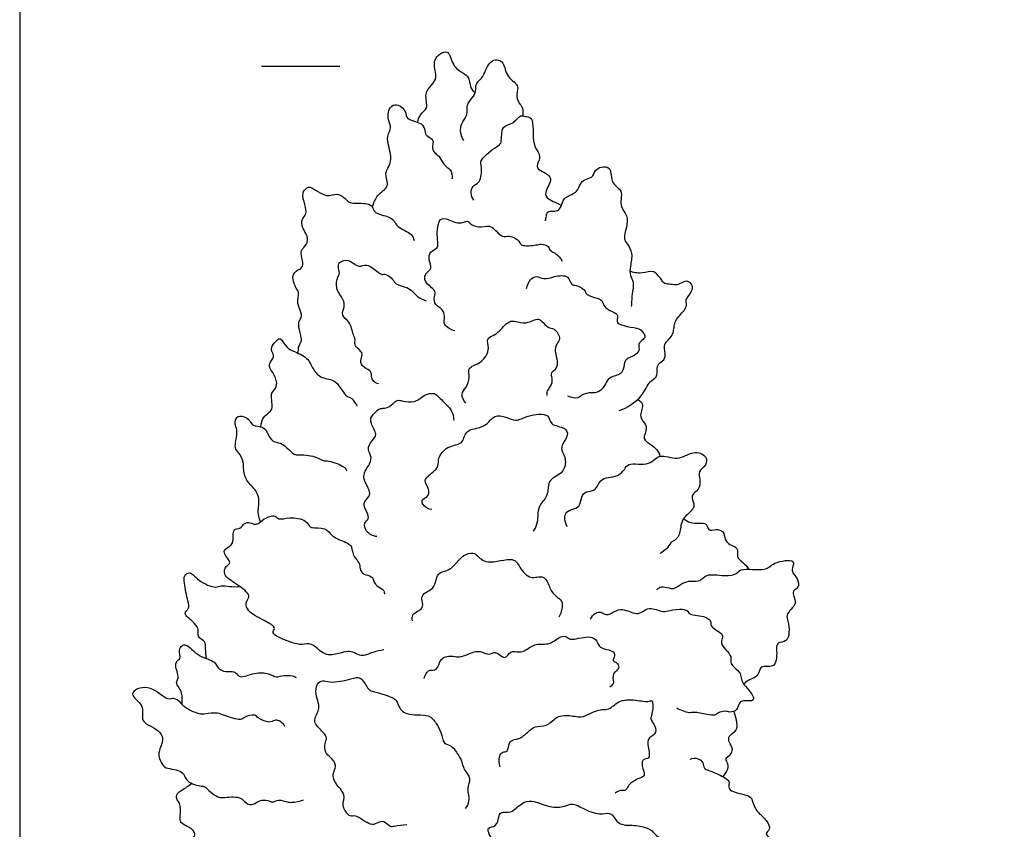
# Model space of a CAD drawing. Units: metres. Extents: x 0 to 28, y -3 to 45.6.
# Drawn here: x 0 to 15.3, y 9 to 21.5 of the extents above; entities that cross this region are included whole.
import ezdxf

# ---------------------------------------------------------------- set-up
doc = ezdxf.new("R2010")
doc.units = ezdxf.units.M
for name, color, linetype, true_color in [('2D$AG-GUIDES', 7, 'Continuous', 0xcccccc), ('2D$AG-PLANTS', 7, 'Continuous', 0x66ccff), ('2D$X-VPRT', 7, 'Continuous', 0xfb02ff)]:
    doc.layers.add(name, color=color, linetype=linetype, true_color=true_color)

msp = doc.modelspace()

# ---------------------------------------------------------------- linework, layer by layer
at = {"layer": '2D$AG-GUIDES'}
msp.add_lwpolyline([(3.753, 20.804), (4.972, 20.804)], dxfattribs=at)
at = {"layer": '2D$AG-PLANTS'}
for points, knots in [([(6.177, 19.936), (6.188, 19.977), (6.234, 20.092), (6.359, 20.135), (6.274, 20.385), (6.395, 20.511), (6.489, 20.622), (6.433, 20.802), (6.442, 20.903), (6.514, 20.999), (6.674, 21.071), (6.709, 20.808), (6.88, 20.703), (6.995, 20.632), (6.98, 20.483), (7.052, 20.408), (7.073, 20.389)], [5.84544, 5.84544, 5.84544, 5.84544, 7.597723, 11.560092, 16.163191, 20.203008, 23.878144, 28.052784, 31.196806, 34.643564, 38.109183, 42.685823, 47.165427, 50.603459, 54.849629, 56.310113, 56.310113, 56.310113, 56.310113]), ([(6.896, 19.653), (6.86, 19.71), (6.826, 19.854), (6.898, 19.966), (6.966, 20.085), (6.931, 20.208), (7.03, 20.313), (7.095, 20.412), (7.067, 20.519), (7.156, 20.606), (7.209, 20.652), (7.284, 20.92), (7.536, 20.907), (7.53, 20.648), (7.753, 20.524), (7.726, 20.416), (7.714, 20.33), (7.752, 20.224), (7.816, 20.17), (7.817, 20.078), (7.814, 20.034)], [0, 0, 0, 0, 4.500982, 8.101733, 11.702483, 15.069939, 18.753561, 22.141226, 25.281663, 28.576917, 31.341063, 36.312651, 40.400206, 45.083961, 49.81422, 52.806596, 55.751351, 58.987853, 62.113823, 64.576064, 64.576064, 64.576064, 64.576064]), ([(5.478, 18.61), (5.495, 18.682), (5.56, 18.839), (5.758, 18.915), (5.666, 19.142), (5.72, 19.22), (5.798, 19.371), (5.697, 19.64), (5.722, 19.762), (5.778, 19.845), (5.721, 19.979), (5.718, 20.086), (5.765, 20.202), (5.887, 20.223), (6.009, 20.101), (5.993, 19.968), (6.258, 19.938), (6.296, 19.808), (6.302, 19.719), (6.45, 19.676), (6.39, 19.527), (6.455, 19.449), (6.514, 19.414), (6.572, 19.298), (6.632, 19.231), (6.699, 19.207), (6.724, 19.105), (6.717, 19.059)], [2.693986, 2.693986, 2.693986, 2.693986, 6.111358, 10.658471, 15.037472, 18.015632, 21.972985, 27.255907, 30.723662, 33.701822, 37.370668, 40.693551, 44.021275, 47.223099, 51.147373, 54.400157, 59.125363, 62.593117, 65.408492, 68.828314, 72.409849, 75.402225, 78.002838, 81.572694, 84.550855, 87.077541, 90.824918, 90.824918, 90.824918, 90.824918]), ([(7.051, 18.725), (7.028, 18.758), (6.998, 18.836), (7.03, 18.954), (7.162, 18.995), (7.183, 19.242), (7.13, 19.36), (7.414, 19.565), (7.495, 19.604), (7.467, 19.899), (7.66, 19.888), (7.77, 20.064), (7.845, 20.015), (8.001, 20.038), (7.945, 19.576), (8.073, 19.465), (8.08, 19.348), (7.978, 19.199), (8.325, 19.115), (8.16, 18.882), (8.16, 18.745), (8.324, 18.694), (8.412, 18.645)], [0, 0, 0, 0, 3.475771, 6.715672, 10.170328, 14.874091, 18.313605, 23.905285, 26.959647, 31.75786, 35.663013, 39.835389, 42.458453, 45.630934, 51.941011, 55.974236, 59.209569, 62.742969, 67.614793, 72.216456, 75.666087, 79.984924, 79.984924, 79.984924, 79.984924]), ([(8.166, 18.403), (8.167, 18.421), (8.176, 18.454), (8.188, 18.557), (8.286, 18.558), (8.394, 18.555), (8.434, 18.737), (8.497, 18.782), (8.668, 18.851), (8.697, 18.978), (8.768, 19.056), (8.896, 19.064), (8.932, 19.196), (9.028, 19.25), (9.2, 19.244), (9.172, 18.978), (9.34, 18.904), (9.349, 18.778), (9.317, 18.621), (9.447, 18.49), (9.428, 18.305), (9.372, 18.126), (9.443, 18.045), (9.526, 17.898), (9.48, 17.706), (9.469, 17.553), (9.547, 17.458), (9.507, 17.265), (9.503, 17.16), (9.499, 17.102), (9.498, 17.075)], [0, 0, 0, 0, 2.351881, 5.289028, 8.184502, 11.246093, 15.254674, 18.090868, 22.204377, 25.727186, 28.83284, 32.183902, 35.62722, 38.88371, 42.429927, 47.079115, 51.048614, 54.387246, 58.260777, 62.31975, 66.584366, 70.766668, 73.89113, 77.876236, 82.307419, 86.121808, 89.47287, 93.796232, 97.10531, 99.968307, 99.968307, 99.968307, 99.968307]), ([(4.327, 16.35), (4.326, 16.382), (4.331, 16.475), (4.381, 16.519), (4.371, 16.624), (4.317, 16.802), (4.358, 16.874), (4.396, 16.956), (4.29, 17.117), (4.355, 17.292), (4.286, 17.36), (4.263, 17.436), (4.222, 17.557), (4.308, 17.648), (4.395, 17.665), (4.401, 17.796), (4.344, 17.935), (4.438, 18.008), (4.502, 18.143), (4.362, 18.324), (4.388, 18.443), (4.46, 18.511), (4.435, 18.66), (4.37, 18.832), (4.458, 18.921), (4.519, 18.946), (4.768, 18.746), (4.926, 18.852), (5.064, 18.752), (5.118, 18.666), (5.361, 18.687), (5.479, 18.648), (5.493, 18.514), (5.742, 18.478), (5.823, 18.401), (5.859, 18.301), (6.102, 18.209), (6.113, 18.134), (6.124, 18.102)], [7.037388, 7.037388, 7.037388, 7.037388, 8.39728, 11.607207, 14.697616, 18.96341, 21.761681, 24.531079, 28.753809, 32.880222, 35.733697, 38.567825, 41.998718, 45.321602, 48.082582, 51.458743, 55.184371, 58.388227, 62.009764, 66.604629, 69.891771, 72.840872, 76.631464, 80.856555, 84.060411, 86.393579, 91.711756, 95.774326, 99.553841, 102.64425, 107.441995, 110.795381, 114.02596, 118.815424, 122.074653, 125.240635, 130.123517, 133.286691, 133.286691, 133.286691, 133.286691]), ([(6.758, 16.698), (6.698, 16.71), (6.568, 16.782), (6.609, 16.921), (6.568, 17.04), (6.445, 17.089), (6.43, 17.229), (6.481, 17.317), (6.299, 17.428), (6.282, 17.545), (6.33, 17.613), (6.407, 17.664), (6.347, 17.802), (6.365, 17.932), (6.51, 17.983), (6.481, 18.114), (6.483, 18.424), (6.625, 18.461), (6.814, 18.333), (6.957, 18.419), (6.987, 18.359), (7.124, 18.289), (7.303, 18.349), (7.395, 18.249), (7.51, 18.139), (7.599, 18.188), (7.77, 18.099), (7.777, 18.003), (8.028, 18.026), (8.087, 18.05), (8.218, 18.017), (8.215, 17.968), (8.281, 17.913), (8.33, 17.901), (8.401, 17.824), (8.423, 17.779)], [0, 0, 0, 0, 4.285543, 7.827204, 11.206967, 14.674589, 18.189227, 21.041542, 25.341713, 28.601984, 31.389276, 34.144708, 37.810929, 41.284229, 44.759956, 48.24933, 53.623061, 56.879411, 61.533788, 65.159429, 67.331147, 71.121021, 75.283364, 78.843204, 82.613618, 85.587929, 89.706806, 92.462238, 97.123661, 99.983254, 103.327323, 105.3565, 108.105426, 110.437308, 114.297462, 114.297462, 114.297462, 114.297462]), ([(5.572, 15.872), (5.541, 15.88), (5.484, 15.918), (5.46, 15.984), (5.469, 16.074), (5.337, 16.121), (5.274, 16.232), (5.343, 16.33), (5.261, 16.424), (5.192, 16.471), (5.218, 16.571), (5.173, 16.639), (5.139, 16.846), (4.979, 16.925), (5.052, 17.072), (5.032, 17.189), (4.892, 17.352), (4.936, 17.53), (4.977, 17.591), (4.94, 17.699), (4.965, 17.777), (5.116, 17.819), (5.266, 17.662), (5.395, 17.759), (5.56, 17.603), (5.628, 17.565), (5.69, 17.589), (5.8, 17.498), (5.833, 17.411), (6.017, 17.376), (6.105, 17.313), (6.174, 17.222), (6.265, 17.178), (6.312, 17.164)], [0, 0, 0, 0, 3.098987, 5.701073, 8.4418, 12.001639, 15.348425, 18.483244, 21.7895, 24.58769, 27.498114, 30.353347, 34.830364, 38.654044, 42.270401, 45.671049, 50.190903, 54.274387, 56.917819, 60.14531, 62.812289, 66.428646, 70.742821, 74.241733, 78.773292, 81.495719, 83.846099, 87.436364, 90.460935, 94.613368, 97.919624, 101.226818, 105.076911, 105.076911, 105.076911, 105.076911]), ([(9.31, 15.46), (9.432, 15.501), (9.681, 15.658), (9.762, 15.918), (9.909, 15.966), (9.89, 16.119), (9.932, 16.208), (10.043, 16.256), (10.011, 16.428), (10.011, 16.506), (10.128, 16.604), (10.153, 16.684), (10.161, 16.757), (10.178, 16.835), (10.229, 16.92), (10.375, 17.064), (10.341, 17.155), (10.372, 17.227), (10.468, 17.343), (10.428, 17.453), (10.323, 17.48), (10.238, 17.405), (10.143, 17.416), (10.035, 17.424), (9.996, 17.441), (9.952, 17.516), (9.844, 17.641), (9.638, 17.579), (9.522, 17.599), (9.476, 17.627)], [0, 0, 0, 0, 6.231033, 11.267797, 14.614583, 18.27321, 21.337436, 24.524851, 28.45779, 31.252879, 35.008017, 37.908766, 40.570367, 43.325799, 46.554298, 50.938939, 53.785391, 56.516182, 60.303562, 63.412752, 66.431177, 69.626936, 72.722499, 75.885553, 78.201222, 82.857615, 85.095745, 88.452437, 92.64936, 92.64936, 92.64936, 92.64936]), ([(7.872, 17.354), (7.878, 17.404), (7.924, 17.496), (8.022, 17.56), (8.146, 17.486), (8.295, 17.545), (8.528, 17.576), (8.561, 17.399), (8.644, 17.414), (8.784, 17.342), (8.791, 17.245), (8.968, 17.207), (9.054, 17.17), (9.065, 17.063), (9.198, 17), (9.318, 16.936), (9.215, 16.778), (9.637, 16.749), (9.67, 16.677), (9.723, 16.629), (9.685, 16.556), (9.594, 16.501), (9.634, 16.41), (9.571, 16.318), (9.457, 16.283), (9.38, 16.226), (9.384, 16.016), (9.177, 15.994), (9.105, 15.899), (9.062, 15.794), (8.938, 15.721), (8.877, 15.744), (8.724, 15.713), (8.679, 15.637), (8.559, 15.658), (8.514, 15.685)], [0, 0, 0, 0, 3.872475, 7.043003, 10.528379, 14.586734, 19.088856, 22.705213, 25.328216, 29.115596, 31.992434, 36.060896, 39.045464, 42.028756, 45.850615, 49.201013, 52.354379, 58.197962, 61.084717, 64.598574, 67.037803, 70.022371, 72.877603, 76.026635, 79.450328, 82.405118, 86.565578, 90.744746, 94.091532, 97.473051, 101.048571, 103.603183, 107.372964, 110.220885, 114.167684, 114.167684, 114.167684, 114.167684]), ([(6.926, 15.576), (6.893, 15.612), (6.842, 15.718), (6.934, 15.813), (7.004, 15.974), (6.94, 16.136), (7.177, 16.182), (7.316, 16.42), (7.234, 16.573), (7.362, 16.627), (7.457, 16.687), (7.619, 16.908), (7.835, 16.773), (8.032, 16.903), (8.107, 16.855), (8.201, 16.733), (8.307, 16.748), (8.418, 16.566), (8.327, 16.498), (8.304, 16.369), (8.364, 16.231), (8.327, 16.077), (8.241, 16.053), (8.266, 15.958), (8.271, 15.859), (8.178, 15.769), (8.186, 15.716), (8.188, 15.693)], [0, 0, 0, 0, 3.820271, 7.291895, 11.441482, 15.034599, 19.46612, 24.507459, 28.184213, 31.415507, 34.945868, 39.731863, 44.330776, 48.846216, 51.601648, 55.352939, 58.481133, 62.603402, 65.641365, 69.104097, 73.026402, 76.78346, 79.389387, 82.237308, 85.394991, 88.822901, 91.469996, 91.469996, 91.469996, 91.469996]), ([(3.744, 15.207), (3.751, 15.264), (3.794, 15.405), (3.965, 15.445), (3.88, 15.712), (3.963, 15.781), (4.011, 15.89), (3.936, 16.05), (3.836, 16.172), (3.976, 16.291), (3.907, 16.378), (3.908, 16.466), (3.994, 16.552), (4.055, 16.597), (4.143, 16.428), (4.253, 16.38), (4.481, 16.289), (4.549, 16.094), (4.688, 15.948), (4.928, 15.951), (5.04, 15.678), (5.164, 15.657), (5.185, 15.604), (5.225, 15.555), (5.243, 15.529)], [4.950018, 4.950018, 4.950018, 4.950018, 7.257056, 11.527496, 16.228583, 19.347877, 22.585407, 26.753381, 30.433286, 34.154015, 37.129614, 39.977535, 43.445157, 45.710025, 49.672723, 53.28908, 58.058819, 62.533945, 66.83582, 71.465109, 76.608812, 79.857278, 82.095409, 85.17832, 85.17832, 85.17832, 85.17832]), ([(5.545, 13.502), (5.486, 13.511), (5.372, 13.565), (5.336, 13.718), (5.432, 13.771), (5.399, 13.882), (5.31, 14.024), (5.439, 14.118), (5.439, 14.227), (5.346, 14.356), (5.34, 14.496), (5.42, 14.598), (5.482, 14.734), (5.386, 14.853), (5.467, 14.995), (5.565, 15.086), (5.445, 15.259), (5.448, 15.369), (5.576, 15.489), (5.64, 15.495), (5.751, 15.506), (5.848, 15.637), (5.951, 15.603), (6.141, 15.57), (6.29, 15.716), (6.417, 15.732), (6.482, 15.704), (6.625, 15.544), (6.711, 15.473), (6.741, 15.358), (6.741, 15.304)], [0, 0, 0, 0, 4.222603, 7.781266, 10.68297, 13.883475, 17.721982, 21.316796, 24.408564, 28.353946, 31.94876, 35.528215, 39.201795, 42.801685, 46.621956, 50.021721, 54.280475, 57.548495, 61.533051, 64.062892, 67.301168, 71.092863, 74.184632, 78.423876, 82.909607, 86.293221, 88.897549, 93.440642, 96.895197, 100.920223, 100.920223, 100.920223, 100.920223]), ([(9.597, 15.631), (9.63, 15.611), (9.703, 15.555), (9.616, 15.387), (9.681, 15.288), (9.763, 15.186), (9.653, 15.011), (9.82, 14.93), (9.922, 14.833), (9.943, 14.751)], [8.646934, 8.646934, 8.646934, 8.646934, 10.934815, 15.112124, 18.44067, 21.861826, 25.839156, 29.659191, 34.391937, 34.391937, 34.391937, 34.391937]), ([(3.741, 13.732), (3.724, 13.771), (3.685, 13.902), (3.745, 14.064), (3.647, 14.262), (3.525, 14.346), (3.467, 14.54), (3.487, 14.658), (3.411, 14.803), (3.321, 14.874), (3.388, 15.102), (3.358, 15.203), (3.334, 15.314), (3.412, 15.402), (3.571, 15.335), (3.602, 15.214), (3.79, 15.217), (3.844, 15.118), (3.917, 14.969), (4.058, 14.962), (4.147, 14.887), (4.262, 14.767), (4.326, 14.779), (4.592, 14.762), (4.71, 14.667), (4.798, 14.691), (5.059, 14.593), (5.065, 14.543), (5.074, 14.524)], [4.340787, 4.340787, 4.340787, 4.340787, 6.329587, 11.070632, 15.501599, 19.357028, 23.673734, 27.163108, 31.05586, 34.284359, 38.918425, 42.25704, 45.472359, 48.492016, 52.309006, 55.623674, 59.577624, 62.849574, 66.764553, 70.294709, 73.781686, 77.672712, 80.183496, 85.281752, 89.04646, 92.02463, 97.10229, 99.640473, 99.640473, 99.640473, 99.640473]), ([(6.398, 13.923), (6.355, 13.928), (6.272, 13.962), (6.226, 14.083), (6.344, 14.112), (6.371, 14.245), (6.245, 14.38), (6.423, 14.499), (6.51, 14.596), (6.49, 14.73), (6.631, 14.912), (6.876, 14.939), (6.893, 15.036), (6.955, 15.163), (7.104, 15.18), (7.267, 15.243), (7.367, 15.398), (7.554, 15.363), (7.713, 15.279), (7.88, 15.389), (8.237, 15.431), (8.224, 15.222), (8.478, 15.21), (8.527, 15.074), (8.427, 14.949), (8.403, 14.839), (8.494, 14.713), (8.456, 14.487), (8.248, 14.409), (8.203, 14.302), (8.201, 14.113), (8.073, 14.011), (8.043, 13.867), (8.044, 13.707), (8, 13.625), (7.976, 13.586)], [0, 0, 0, 0, 3.613323, 6.680819, 9.715029, 13.098642, 16.891782, 21.072977, 24.650713, 28.10144, 32.737413, 37.449747, 40.328614, 43.880265, 47.648626, 51.811379, 55.850824, 59.959005, 64.00203, 68.480763, 73.935629, 77.62028, 82.220261, 85.545443, 89.426415, 92.62692, 96.42006, 100.909278, 105.392389, 108.678315, 112.888307, 116.795955, 120.542039, 124.51785, 128.200926, 128.200926, 128.200926, 128.200926]), ([(8.503, 13.656), (8.469, 13.713), (8.44, 13.87), (8.574, 13.93), (8.706, 13.954), (8.713, 14.123), (8.792, 14.212), (8.951, 14.204), (9.008, 14.389), (9.137, 14.423), (9.288, 14.437), (9.398, 14.537), (9.443, 14.664), (9.795, 14.584), (9.923, 14.815), (10.225, 14.658), (10.442, 14.849), (10.679, 14.767), (10.67, 14.601), (10.527, 14.52), (10.571, 14.387), (10.561, 14.222), (10.401, 14.153), (10.488, 14.002), (10.45, 13.914), (10.304, 13.796), (10.264, 13.68), (10.246, 13.475), (10.102, 13.416), (10.057, 13.311), (9.98, 13.26), (9.941, 13.239)], [0, 0, 0, 0, 4.454869, 7.985231, 11.420518, 15.259024, 18.533794, 22.207373, 26.27051, 29.77919, 33.649337, 37.383375, 40.658144, 46.172963, 50.735954, 55.933444, 61.077097, 65.515391, 69.083425, 72.806089, 76.31103, 80.216184, 83.977318, 87.485854, 90.650211, 94.840965, 98.408999, 102.742558, 106.461209, 109.748681, 113.389547, 113.389547, 113.389547, 113.389547]), ([(5.657, 11.745), (5.599, 11.732), (5.488, 11.714), (5.303, 11.627), (5.203, 11.704), (5.092, 11.726), (4.956, 11.688), (4.728, 11.633), (4.541, 11.868), (4.381, 11.812), (4.211, 11.859), (3.879, 11.989), (3.996, 12.091), (3.793, 12.206), (3.512, 12.341), (3.511, 12.504), (3.604, 12.592), (3.369, 12.77), (3.153, 12.892), (3.192, 13.046), (3.306, 13.095), (3.166, 13.223), (3.18, 13.32), (3.351, 13.377), (3.287, 13.635), (3.434, 13.615), (3.474, 13.714), (3.586, 13.732), (3.673, 13.662), (3.797, 13.789), (3.877, 13.813), (3.972, 13.835), (4.023, 13.755), (4.192, 13.812), (4.444, 13.769), (4.498, 13.66), (4.544, 13.634), (4.749, 13.653), (4.844, 13.519), (4.924, 13.468), (5.146, 13.388), (5.157, 13.315), (5.184, 13.203), (5.224, 13.156), (5.287, 13.076), (5.282, 12.98), (5.344, 12.91), (5.464, 12.893), (5.5, 12.826), (5.511, 12.759), (5.626, 12.69), (5.657, 12.664), (5.665, 12.625), (5.663, 12.608)], [0, 0, 0, 0, 4.221, 8.540659, 11.886652, 15.142536, 18.902107, 23.53827, 28.632188, 32.355076, 36.809776, 42.232502, 44.889273, 49.259824, 54.897059, 58.475289, 61.4386, 66.510904, 71.461687, 74.931287, 77.826762, 81.685985, 84.475745, 88.323226, 92.771193, 95.858583, 98.905102, 102.021561, 105.064927, 108.977368, 111.991914, 114.885701, 117.553254, 121.609171, 126.607341, 129.825309, 131.986168, 136.334648, 140.184299, 143.400262, 148.077943, 150.712055, 154.00731, 156.547677, 159.632796, 162.653818, 165.560373, 168.954884, 171.528518, 174.086346, 177.65962, 179.713582, 181.982867, 181.982867, 181.982867, 181.982867]), ([(10.312, 13.784), (10.343, 13.755), (10.453, 13.683), (10.682, 13.749), (10.684, 13.579), (10.813, 13.625), (10.942, 13.591), (10.945, 13.458), (11.019, 13.369), (11.13, 13.35), (11.159, 13.26), (11.121, 13.162), (11.275, 13.077), (11.324, 12.995)], [3.22929, 3.22929, 3.22929, 3.22929, 5.448631, 10.355462, 13.474757, 16.742828, 20.155483, 23.568139, 26.882807, 30.078566, 32.895145, 35.743066, 40.766068, 40.766068, 40.766068, 40.766068]), ([(6.1, 12.197), (6.094, 12.226), (6.086, 12.3), (6.205, 12.348), (6.277, 12.416), (6.233, 12.534), (6.268, 12.631), (6.406, 12.672), (6.467, 12.792), (6.482, 12.944), (6.645, 12.965), (6.774, 13.073), (6.879, 13.22), (7.042, 13.262), (7.109, 13.206), (7.257, 13.049), (7.676, 13.208), (7.758, 13.025), (7.925, 12.82), (8.125, 12.919), (8.212, 12.772), (8.238, 12.684), (8.322, 12.571), (8.433, 12.512), (8.423, 12.371), (8.396, 12.29), (8.374, 12.253)], [0, 0, 0, 0, 2.999789, 6.417454, 9.378566, 12.737511, 15.748905, 19.367227, 22.985549, 26.610503, 30.362566, 34.466195, 38.739156, 42.556598, 45.349121, 49.692994, 55.883183, 59.966138, 64.80849, 68.981037, 72.65779, 75.788785, 79.475011, 82.868746, 86.384698, 90.009653, 90.009653, 90.009653, 90.009653]), ([(9.898, 12.675), (9.91, 12.692), (9.938, 12.73), (10.061, 12.717), (10.164, 12.673), (10.287, 12.789), (10.42, 12.821), (10.578, 12.796), (10.656, 12.943), (10.942, 12.88), (11.14, 12.91), (11.187, 13.029), (11.596, 12.95), (11.687, 13.109), (12.064, 13.163), (11.991, 13.014), (11.999, 12.935), (12.083, 12.858), (12.111, 12.703), (11.995, 12.663), (12.024, 12.573), (12.061, 12.464), (11.984, 12.378), (11.896, 12.284), (11.939, 12.187), (11.955, 12.016), (11.923, 11.864), (11.758, 11.864), (11.751, 11.755), (11.768, 11.448), (11.531, 11.504), (11.49, 11.436), (11.457, 11.323), (11.349, 11.297), (11.273, 11.244), (11.245, 11.21)], [0, 0, 0, 0, 2.448522, 5.828285, 9.055775, 12.932913, 16.689971, 20.436757, 24.027022, 29.282866, 33.608397, 36.726574, 42.673263, 47.064326, 52.366042, 55.465029, 58.252321, 61.589112, 65.236611, 68.256268, 71.04356, 74.335652, 77.641908, 81.054564, 84.108127, 88.319896, 91.98129, 95.511445, 98.603573, 103.610348, 107.749935, 110.352021, 113.623971, 116.845393, 120.525635, 120.525635, 120.525635, 120.525635]), ([(2.899, 11.609), (2.894, 11.664), (2.882, 11.777), (2.889, 11.874), (2.783, 11.921), (2.768, 11.997), (2.782, 12.082), (2.69, 12.189), (2.524, 12.305), (2.643, 12.386), (2.606, 12.508), (2.556, 12.773), (2.546, 12.895), (2.655, 12.973), (2.768, 12.807), (3.045, 12.691), (3.127, 12.759), (3.309, 12.714), (3.418, 12.729)], [2.377697, 2.377697, 2.377697, 2.377697, 5.330828, 8.62292, 11.73211, 14.375542, 17.158125, 20.957927, 25.010689, 28.026645, 31.462943, 36.729496, 40.165794, 43.096635, 47.353513, 52.649531, 55.6543, 61.022924, 61.022924, 61.022924, 61.022924]), ([(8.864, 12.219), (8.879, 12.258), (8.938, 12.324), (9.031, 12.342), (9.109, 12.265), (9.236, 12.343), (9.362, 12.396), (9.572, 12.283), (9.68, 12.338), (9.778, 12.418), (9.997, 12.321), (10.095, 12.359), (10.285, 12.386), (10.387, 12.351), (10.381, 12.288), (10.626, 12.279), (10.748, 12.196), (10.708, 12.11), (10.898, 12.009), (10.926, 11.943), (10.873, 11.848), (10.964, 11.746), (11.057, 11.644), (11.035, 11.567), (11.06, 11.492), (11.188, 11.404), (11.204, 11.31), (11.226, 11.217), (11.321, 11.134), (11.457, 10.929), (11.235, 10.961), (11.168, 10.928), (11.152, 10.802), (11.025, 10.765), (10.954, 10.803), (10.847, 10.769), (10.793, 10.719), (10.672, 10.74), (10.469, 10.784), (10.399, 10.759), (10.293, 10.795), (10.234, 10.821), (10.205, 10.837)], [0, 0, 0, 0, 3.546217, 6.426672, 9.419335, 13.037502, 16.720466, 21.382458, 24.68868, 28.065537, 32.691929, 36.008115, 40.387922, 43.422134, 45.336735, 50.115176, 53.736612, 56.272368, 60.675366, 63.226824, 66.198048, 69.785268, 73.442092, 76.053625, 78.76388, 82.609545, 85.643757, 88.580903, 92.349784, 96.40953, 100.29721, 102.964938, 106.279706, 109.630768, 112.432354, 115.652317, 118.243297, 121.686616, 126.237043, 128.936853, 132.156816, 135.314627, 135.314627, 135.314627, 135.314627]), ([(6.279, 11.297), (6.284, 11.325), (6.31, 11.376), (6.361, 11.444), (6.501, 11.408), (6.511, 11.635), (6.738, 11.656), (6.829, 11.62), (6.965, 11.682), (7.148, 11.749), (7.282, 11.647), (7.392, 11.746), (7.536, 11.564), (7.618, 11.744), (7.756, 11.7), (7.866, 11.738), (8.016, 11.857), (8.232, 11.807), (8.388, 11.962), (8.499, 11.956), (8.551, 11.875), (8.828, 11.98), (8.978, 11.895), (8.99, 11.756), (9.24, 11.744), (9.245, 11.63), (9.192, 11.574), (9.293, 11.541), (9.316, 11.443), (9.221, 11.397), (9.202, 11.292), (9.235, 11.246), (9.192, 11.182), (9.166, 11.163)], [0, 0, 0, 0, 2.924014, 5.67208, 8.872585, 13.004419, 17.386233, 20.485967, 24.254327, 28.605868, 32.351952, 35.653311, 39.621368, 43.2164, 46.721341, 50.092816, 54.323035, 58.855252, 63.367351, 66.38289, 69.090545, 74.293547, 78.173287, 81.524349, 86.091686, 88.98716, 91.294067, 94.13928, 96.957176, 100.011538, 103.073129, 105.32777, 108.464026, 108.464026, 108.464026, 108.464026]), ([(2.521, 10.9), (2.524, 10.961), (2.532, 11.113), (2.406, 11.228), (2.476, 11.296), (2.445, 11.412), (2.42, 11.466), (2.428, 11.589), (2.514, 11.599), (2.461, 11.744), (2.518, 11.812), (2.595, 11.843), (2.774, 11.625), (3.038, 11.583), (3.084, 11.423), (3.239, 11.401), (3.356, 11.413), (3.412, 11.285), (3.65, 11.402), (3.862, 11.387), (3.983, 11.309), (4.068, 11.349), (4.242, 11.35), (4.276, 11.325), (4.293, 11.315)], [8.628328, 8.628328, 8.628328, 8.628328, 11.440148, 15.677551, 18.320982, 21.604487, 24.227491, 27.464021, 29.862522, 33.404183, 36.247689, 38.696211, 43.79549, 48.864842, 52.556935, 56.313993, 59.597498, 62.706688, 67.499384, 72.20145, 75.749201, 78.742658, 82.813636, 85.282687, 85.282687, 85.282687, 85.282687]), ([(6.011, 9.027), (5.949, 9.016), (5.823, 9.011), (5.751, 8.98), (5.661, 9.102), (5.539, 9.054), (5.449, 8.999), (5.215, 9.201), (5.129, 9.127), (4.974, 9.346), (5.101, 9.498), (4.793, 9.741), (4.949, 9.951), (4.825, 10.074), (4.739, 10.145), (4.728, 10.294), (4.785, 10.369), (4.711, 10.477), (4.527, 10.624), (4.661, 10.808), (4.641, 10.925), (4.593, 11.057), (4.604, 11.216), (4.706, 11.285), (4.818, 11.221), (5.145, 11.285), (5.293, 11.349), (5.401, 11.142), (5.461, 11.098), (5.861, 11.007), (5.87, 10.875), (5.997, 10.703), (6.363, 10.764), (6.467, 10.601), (6.553, 10.471), (6.572, 10.276), (6.713, 10.271), (6.821, 10.095), (6.861, 10.034), (6.895, 9.873), (7.018, 9.755), (6.941, 9.59), (6.975, 9.491), (6.981, 9.391), (6.944, 9.312), (6.919, 9.279)], [0, 0, 0, 0, 4.368647, 6.968504, 10.477184, 13.829875, 16.921643, 22.112932, 24.930439, 29.46764, 33.407881, 38.966057, 43.426263, 47.209258, 50.580605, 54.252594, 57.087548, 60.489316, 65.029045, 69.339867, 72.698811, 76.458309, 80.346002, 83.435102, 86.858671, 92.613927, 96.361508, 100.70538, 103.728247, 109.823627, 113.225395, 117.464639, 123.251859, 127.344041, 131.364226, 135.441383, 138.859047, 143.236172, 146.032306, 149.972547, 153.926877, 157.902688, 161.081346, 164.181079, 167.73273, 167.73273, 167.73273, 167.73273]), ([(4.118, 10.555), (4.099, 10.593), (4.032, 10.652), (3.956, 10.653), (3.87, 10.6), (3.695, 10.68), (3.657, 10.747), (3.487, 10.71), (3.439, 10.637), (3.168, 10.723), (3.082, 10.772), (2.879, 10.754), (2.814, 10.732), (2.563, 10.831), (2.507, 10.927), (2.394, 11.01), (2.285, 10.937), (2.021, 11.241), (1.642, 11.064), (1.95, 10.893), (1.882, 10.662), (1.979, 10.582), (2.307, 10.426), (2.122, 10.15), (2.202, 9.986), (2.261, 9.892), (2.554, 9.885), (2.57, 9.683), (2.818, 9.62), (2.875, 9.631), (2.96, 9.529), (3.078, 9.458), (3.156, 9.442), (3.433, 9.491), (3.531, 9.325), (3.657, 9.353), (3.75, 9.427), (3.883, 9.402), (3.927, 9.369), (4.018, 9.432), (4.162, 9.376), (4.225, 9.375), (4.352, 9.391), (4.409, 9.414)], [0, 0, 0, 0, 3.541573, 6.156003, 9.217594, 13.408348, 16.089584, 19.937065, 22.788985, 27.814306, 31.268962, 35.536241, 38.318833, 43.284455, 46.779754, 50.188371, 53.28013, 59.264734, 64.272451, 69.078597, 73.560577, 76.965273, 82.387404, 87.481351, 91.534903, 94.742409, 99.702959, 103.783401, 108.522518, 110.874399, 114.372116, 118.045733, 120.926188, 125.972552, 130.007352, 133.247253, 136.711894, 140.226398, 142.405144, 145.486356, 149.275349, 151.889779, 156.196416, 156.196416, 156.196416, 156.196416]), ([(7.461, 9.93), (7.441, 9.98), (7.444, 10.093), (7.492, 10.166), (7.59, 10.156), (7.588, 10.308), (7.68, 10.358), (7.758, 10.356), (7.894, 10.463), (7.995, 10.57), (8.189, 10.545), (8.322, 10.709), (8.51, 10.743), (8.723, 10.681), (8.854, 10.757), (9.036, 10.833), (9.16, 10.803), (9.296, 10.971), (9.552, 10.974), (9.771, 10.927), (9.838, 10.984), (9.831, 10.736), (9.78, 10.673), (9.881, 10.564), (9.882, 10.426), (9.727, 10.365), (9.771, 10.201), (9.79, 10.042), (9.671, 10.062), (9.651, 9.937), (9.738, 9.779), (9.593, 9.744), (9.524, 9.694), (9.452, 9.654), (9.421, 9.544), (9.332, 9.572), (9.273, 9.539), (9.246, 9.52)], [0, 0, 0, 0, 4.035854, 6.798979, 9.463612, 12.988591, 16.0228, 18.759407, 22.822544, 26.628608, 30.760442, 35.155306, 39.443331, 44.013897, 47.875864, 52.234081, 55.593026, 59.897936, 64.994314, 69.680077, 71.672355, 76.167655, 79.002609, 82.582064, 86.017351, 89.637334, 93.60308, 97.197894, 99.961018, 103.178212, 107.033324, 110.360646, 113.369151, 116.193676, 119.250197, 121.955523, 125.086519, 125.086519, 125.086519, 125.086519]), ([(10.922, 9.776), (10.956, 9.813), (11.017, 9.906), (10.991, 9.991), (10.954, 10.066), (11.036, 10.105), (11.091, 10.207), (11.008, 10.308), (11.005, 10.416), (11.126, 10.478), (11.155, 10.564), (11.116, 10.719), (11.093, 10.79)], [3.225688, 3.225688, 3.225688, 3.225688, 5.682953, 9.01058, 11.546686, 14.295612, 17.467203, 20.937262, 23.972803, 27.399871, 30.565066, 34.383899, 34.383899, 34.383899, 34.383899]), ([(10.41, 10.048), (10.448, 10.063), (10.537, 10.068), (10.618, 10), (10.622, 9.898), (10.698, 9.872), (10.814, 9.828), (11.051, 9.721), (10.99, 9.603), (11.08, 9.526), (11.341, 9.489), (11.375, 9.406), (11.424, 9.274), (11.467, 9.214), (11.603, 9.107), (11.672, 8.955), (11.54, 8.886), (11.769, 8.746), (11.888, 8.543), (11.817, 8.521), (11.78, 8.492), (11.799, 8.444), (11.804, 8.37), (11.767, 8.303), (11.751, 8.278)], [0, 0, 0, 0, 3.515952, 6.60772, 9.586871, 12.145411, 15.868813, 20.636617, 23.633484, 26.784812, 31.806361, 34.708065, 38.360812, 41.123936, 45.302974, 49.071335, 51.916603, 56.673468, 61.249394, 63.426073, 65.43004, 67.514683, 70.614416, 72.507171, 72.507171, 72.507171, 72.507171]), ([(2.717, 8.512), (2.659, 8.622), (2.632, 8.79), (2.743, 8.858), (2.687, 8.981), (2.48, 9.04), (2.499, 9.189), (2.499, 9.367), (2.439, 9.408), (2.425, 9.519), (2.54, 9.575), (2.643, 9.648), (2.669, 9.67)], [1.688366, 1.688366, 1.688366, 1.688366, 6.643858, 9.926957, 13.210057, 17.418257, 19.63117, 23.389387, 25.862646, 28.753853, 32.896019, 34.895109, 34.895109, 34.895109, 34.895109]), ([(7.337, 8.816), (7.311, 8.84), (7.281, 8.9), (7.26, 8.999), (7.418, 8.985), (7.434, 9.171), (7.488, 9.238), (7.64, 9.2), (7.789, 9.375), (7.963, 9.419), (8.226, 9.289), (8.458, 9.304), (8.58, 9.375), (8.748, 9.279), (8.994, 9.171), (9.167, 9.23), (9.233, 9.138), (9.317, 9.02), (9.486, 9.022), (9.598, 9.015), (9.814, 8.966), (9.865, 8.864), (10.071, 8.742), (10.366, 8.669), (10.39, 8.405), (10.269, 8.321), (10.638, 7.979), (10.467, 7.97), (10.434, 7.899), (10.512, 7.818), (10.482, 7.717), (10.335, 7.729), (10.399, 7.542), (10.471, 7.334), (10.264, 7.292), (10.032, 7.359), (9.92, 7.364), (9.773, 7.455), (9.661, 7.66), (9.459, 7.608), (9.415, 7.651), (9.393, 7.666)], [0, 0, 0, 0, 3.327322, 6.028662, 9.400008, 13.509325, 16.257391, 19.934144, 24.637418, 28.795797, 34.258411, 39.114578, 42.692314, 47.011959, 52.341226, 56.37708, 59.528408, 63.30849, 67.293046, 70.892936, 75.489676, 78.823395, 83.738993, 89.229779, 93.87668, 97.197569, 103.461163, 106.388323, 108.89348, 112.140995, 115.029715, 118.210823, 122.264533, 126.719402, 130.782539, 135.847686, 139.2313, 143.350796, 148.065386, 152.307729, 155.186596, 155.186596, 155.186596, 155.186596])]:
    msp.add_open_spline(points, degree=3, knots=knots, dxfattribs=at)
at = {"layer": '2D$X-VPRT'}
msp.add_lwpolyline([(0, 0), (28.026, 0), (28.026, 22.784), (0, 22.784)], close=True, dxfattribs=at)

doc.saveas('drawing.dxf')
